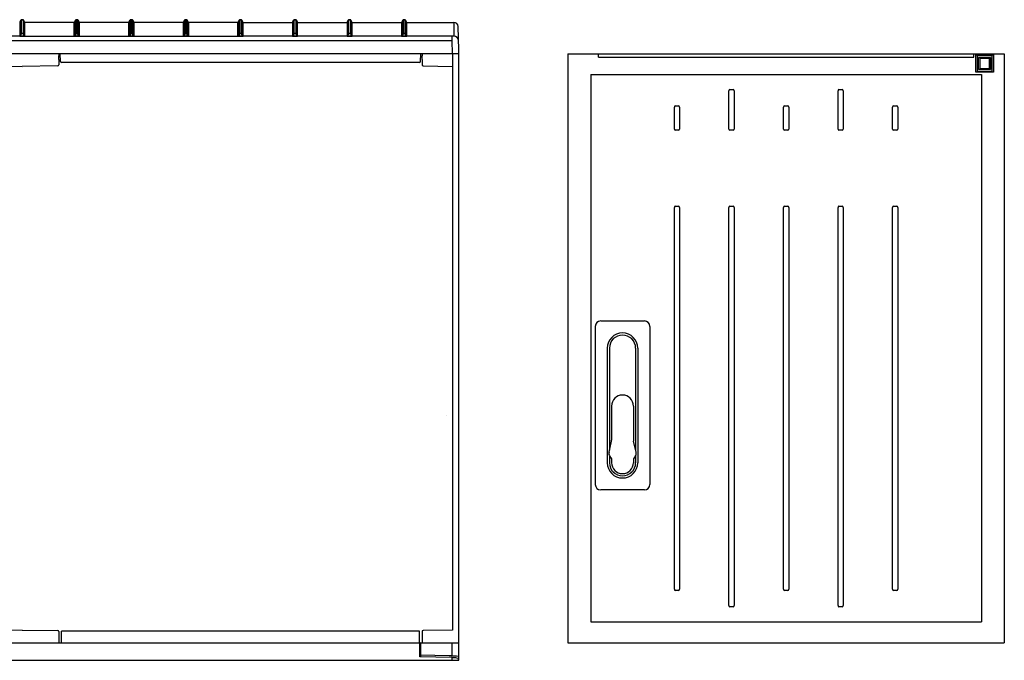
# Model space of a CAD drawing. Extents: x -4281 to 11011, y -14643 to -5855.
# Drawn here: x 10109 to 11011, y -6442 to -5855 of the extents above; entities that cross this region are included whole.
import ezdxf

# ---------------------------------------------------------------- set-up
doc = ezdxf.new("R2010")
doc.units = 0
doc.layers.add('Ajtó', color=7, linetype='CONTINUOUS')
doc.layers.add('Doboz', color=7, linetype='CONTINUOUS')

msp = doc.modelspace()

# ---------------------------------------------------------------- linework, layer by layer
at = {"layer": 'Ajtó', "lineweight": -3}
for p, q in [((10610.9, -5885.78), (10610.9, -6425.78)), ((10610.9, -5885.78), (11010.9, -5885.78)), ((11010.9, -5885.78), (11010.9, -6425.78)), ((10631.9, -5904.78), (10631.9, -6406.78)), ((10631.9, -5904.78), (10989.9, -5904.78)), ((10989.9, -5904.78), (10989.9, -6406.78)), ((10636.02, -6135.78), (10636.02, -6280.78)), ((10641.02, -6130.78), (10681.02, -6130.78)), ((10686.02, -6135.78), (10686.02, -6280.78)), ((10647.02, -6155.78), (10647.02, -6260.78)), ((10649.02, -6155.78), (10649.02, -6249.37)), ((10673.02, -6155.78), (10673.02, -6249.37)), ((10675.02, -6155.78), (10675.02, -6260.78)), ((10651.02, -6208.78), (10651.02, -6240.01)), ((10671.02, -6208.78), (10671.02, -6240.01)), ((10648.64, -6251.03), (10650.89, -6241.12)), ((10673.39, -6251.03), (10671.14, -6241.12)), ((10649.02, -6254.32), (10649.02, -6260.78)), ((10649.49, -6255.1), (10651.02, -6257.18)), ((10651.02, -6257.18), (10651.02, -6260.78)), ((10672.55, -6255.1), (10671.02, -6257.18)), ((10671.02, -6257.18), (10671.02, -6260.78)), ((10673.02, -6254.32), (10673.02, -6260.78)), ((10681.02, -6285.78), (10641.02, -6285.78)), ((10631.9, -6406.78), (10989.9, -6406.78)), ((10610.9, -6425.78), (11010.9, -6425.78))]:
    msp.add_line(p, q, dxfattribs=at)
at = {"layer": 'Ajtó', "color": 7, "linetype": 'Continuous', "lineweight": -3}
for p, q in [((10638.9, -5888.78), (10638.9, -5885.78)), ((10638.9, -5888.78), (10982.9, -5888.78)), ((10982.9, -5888.78), (10982.9, -5885.78)), ((10984.9, -5886.78), (11000.9, -5886.78)), ((10984.9, -5902.78), (10984.9, -5886.78)), ((10985.9, -5887.78), (10985.9, -5901.78)), ((10999.9, -5887.78), (10985.9, -5887.78)), ((10987.4, -5900.28), (10987.4, -5889.28)), ((10987.4, -5889.28), (10998.4, -5889.28)), ((10997.4, -5890.28), (10988.4, -5890.28)), ((10988.4, -5890.28), (10988.4, -5899.28)), ((10997.4, -5899.28), (10997.4, -5890.28)), ((10998.4, -5889.28), (10998.4, -5900.28)), ((10999.9, -5901.78), (10999.9, -5887.78)), ((11000.9, -5886.78), (11000.9, -5902.78)), ((10998.4, -5900.28), (10987.4, -5900.28)), ((10988.4, -5899.28), (10997.4, -5899.28)), ((11000.9, -5902.78), (10984.9, -5902.78)), ((10985.9, -5901.78), (10999.9, -5901.78)), ((10759.36, -5918.57), (10762.44, -5918.57)), ((10859.36, -5918.57), (10862.44, -5918.57)), ((10758.52, -5954.83), (10758.52, -5919.72)), ((10763.29, -5919.72), (10763.29, -5954.83)), ((10858.52, -5954.83), (10858.52, -5919.72)), ((10863.29, -5919.72), (10863.29, -5954.83)), ((10708.52, -5954.83), (10708.52, -5934.72)), ((10709.36, -5933.57), (10712.44, -5933.57)), ((10713.29, -5934.72), (10713.29, -5954.83)), ((10808.52, -5954.83), (10808.52, -5934.72)), ((10809.36, -5933.57), (10812.44, -5933.57)), ((10813.29, -5934.72), (10813.29, -5954.83)), ((10908.52, -5954.83), (10908.52, -5934.72)), ((10909.36, -5933.57), (10912.44, -5933.57)), ((10913.29, -5934.72), (10913.29, -5954.83)), ((10712.44, -5955.98), (10709.36, -5955.98)), ((10762.44, -5955.98), (10759.36, -5955.98)), ((10812.44, -5955.98), (10809.36, -5955.98)), ((10862.44, -5955.98), (10859.36, -5955.98)), ((10912.44, -5955.98), (10909.36, -5955.98)), ((10708.52, -6376.83), (10708.52, -6026.72)), ((10709.36, -6025.57), (10712.44, -6025.57)), ((10713.29, -6026.72), (10713.29, -6376.83)), ((10758.52, -6391.83), (10758.52, -6026.72)), ((10759.36, -6025.57), (10762.44, -6025.57)), ((10763.29, -6026.72), (10763.29, -6391.83)), ((10808.52, -6376.83), (10808.52, -6026.72)), ((10809.36, -6025.57), (10812.44, -6025.57)), ((10813.29, -6026.72), (10813.29, -6376.83)), ((10858.52, -6391.83), (10858.52, -6026.72)), ((10859.36, -6025.57), (10862.44, -6025.57)), ((10863.29, -6026.72), (10863.29, -6391.83)), ((10908.52, -6376.83), (10908.52, -6026.72)), ((10909.36, -6025.57), (10912.44, -6025.57)), ((10913.29, -6026.72), (10913.29, -6376.83)), ((10712.44, -6377.98), (10709.36, -6377.98)), ((10812.44, -6377.98), (10809.36, -6377.98)), ((10912.44, -6377.98), (10909.36, -6377.98)), ((10762.44, -6392.98), (10759.36, -6392.98)), ((10862.44, -6392.98), (10859.36, -6392.98))]:
    msp.add_line(p, q, dxfattribs=at)
at = {"layer": 'Ajtó', "lineweight": -3}
for centre, radius, start, end in [((10641.02, -6135.78), 5, 90, 180), ((10681.02, -6135.78), 5, 0, 90), ((10661.02, -6155.78), 14, 0, 180), ((10661.02, -6155.78), 12, 0, 180), ((10661.02, -6208.78), 10, 90, 180), ((10661.02, -6208.78), 10, 0, 90), ((10646.02, -6240.01), 5, 347.19573, 0), ((10676.02, -6240.01), 5, 180, 192.80427), ((10653.52, -6252.14), 5, 167.19573, 216.32683), ((10668.52, -6252.14), 5, 323.67317, 12.80427), ((10661.02, -6260.78), 14, 180, 0), ((10661.02, -6260.78), 12, 180, 0), ((10661.02, -6260.78), 10, 180, 270), ((10661.02, -6260.78), 10, 270, 0), ((10641.02, -6280.78), 5, 180, 270), ((10681.02, -6280.78), 5, 270, 0)]:
    msp.add_arc(centre, radius, start, end, dxfattribs=at)
at = {"layer": 'Ajtó', "color": 7, "linetype": 'Continuous', "lineweight": -3}
for centre, major_axis, start_param, end_param in [((10759.55, -5919.98), (0.37, -1.39), 2.957543, 4.344289), ((10762.25, -5919.98), (0.37, 1.39), 5.080489, 6.467235), ((10859.55, -5919.98), (0.37, -1.39), 2.957543, 4.344289), ((10862.25, -5919.98), (0.37, 1.39), 5.080489, 6.467235), ((10709.55, -5934.98), (-0.37, 1.39), 6.099135, 7.485882), ((10712.25, -5934.98), (-0.37, -1.39), 1.938896, 3.325643), ((10809.55, -5934.98), (-0.37, 1.39), 6.099135, 7.485882), ((10812.25, -5934.98), (-0.37, -1.39), 1.938896, 3.325643), ((10909.55, -5934.98), (-0.37, 1.39), 6.099135, 7.485882), ((10912.25, -5934.98), (-0.37, -1.39), 1.938896, 3.325643), ((10709.55, -5954.57), (-0.37, -1.39), 5.080489, 6.467235), ((10712.25, -5954.57), (-0.37, 1.39), 2.957543, 4.344289), ((10759.55, -5954.57), (-0.37, -1.39), 5.080489, 6.467235), ((10762.25, -5954.57), (-0.37, 1.39), 2.957543, 4.344289), ((10809.55, -5954.57), (-0.37, -1.39), 5.080489, 6.467235), ((10812.25, -5954.57), (-0.37, 1.39), 2.957543, 4.344289), ((10859.55, -5954.57), (-0.37, -1.39), 5.080489, 6.467235), ((10862.25, -5954.57), (-0.37, 1.39), 2.957543, 4.344289), ((10909.55, -5954.57), (-0.37, -1.39), 5.080489, 6.467235), ((10912.25, -5954.57), (-0.37, 1.39), 2.957543, 4.344289), ((10709.55, -6026.98), (0.37, -1.39), 2.957543, 4.344289), ((10712.25, -6026.98), (0.37, 1.39), 5.080489, 6.467235), ((10759.55, -6026.98), (0.37, -1.39), 2.957543, 4.344289), ((10762.25, -6026.98), (0.37, 1.39), 5.080489, 6.467235), ((10809.55, -6026.98), (0.37, -1.39), 2.957543, 4.344289), ((10812.25, -6026.98), (0.37, 1.39), 5.080489, 6.467235), ((10859.55, -6026.98), (0.37, -1.39), 2.957543, 4.344289), ((10862.25, -6026.98), (0.37, 1.39), 5.080489, 6.467235), ((10909.55, -6026.98), (0.37, -1.39), 2.957543, 4.344289), ((10912.25, -6026.98), (0.37, 1.39), 5.080489, 6.467235), ((10709.55, -6376.57), (-0.37, -1.39), 5.080489, 6.467235), ((10712.25, -6376.57), (-0.37, 1.39), 2.957543, 4.344289), ((10809.55, -6376.57), (-0.37, -1.39), 5.080489, 6.467235), ((10812.25, -6376.57), (-0.37, 1.39), 2.957543, 4.344289), ((10909.55, -6376.57), (-0.37, -1.39), 5.080489, 6.467235), ((10912.25, -6376.57), (-0.37, 1.39), 2.957543, 4.344289), ((10759.55, -6391.57), (0.37, 1.39), 1.938896, 3.325643), ((10762.25, -6391.57), (0.37, -1.39), 6.099135, 7.485882), ((10859.55, -6391.57), (0.37, 1.39), 1.938896, 3.325643), ((10862.25, -6391.57), (0.37, -1.39), 6.099135, 7.485882)]:
    msp.add_ellipse(centre, major_axis=major_axis, ratio=0.694747, start_param=start_param, end_param=end_param, dxfattribs=at)
at = {"layer": 'Doboz', "color": 7, "linetype": 'Continuous', "lineweight": -3}
for p, q in [((10109.04, -5856.66), (10109.69, -5854.88)), ((10109.69, -5854.89), (10109.04, -5856.67)), ((10109.69, -5854.89), (10109.69, -5867.46)), ((10110.16, -5854.55), (10111.64, -5854.55)), ((10110.16, -5867.13), (10110.16, -5854.56)), ((10111.64, -5854.56), (10110.16, -5854.56)), ((10111.64, -5854.56), (10111.64, -5867.13)), ((10112.11, -5854.88), (10112.76, -5856.66)), ((10112.11, -5867.46), (10112.11, -5854.89)), ((10112.76, -5856.67), (10112.11, -5854.89)), ((10159.69, -5854.88), (10159.04, -5856.66)), ((10159.04, -5856.67), (10159.69, -5854.89)), ((10159.69, -5867.46), (10159.69, -5854.89)), ((10161.64, -5854.55), (10160.16, -5854.55)), ((10160.16, -5854.56), (10160.16, -5867.13)), ((10160.16, -5854.56), (10161.64, -5854.56)), ((10161.64, -5867.13), (10161.64, -5854.56)), ((10162.76, -5856.66), (10162.11, -5854.88)), ((10162.11, -5854.89), (10162.11, -5867.46)), ((10162.11, -5854.89), (10162.76, -5856.67)), ((10209.69, -5854.88), (10209.04, -5856.66)), ((10209.04, -5856.67), (10209.69, -5854.89)), ((10209.69, -5867.46), (10209.69, -5854.89)), ((10211.64, -5854.55), (10210.16, -5854.55)), ((10210.16, -5854.56), (10210.16, -5867.13)), ((10210.16, -5854.56), (10211.64, -5854.56)), ((10211.64, -5867.13), (10211.64, -5854.56)), ((10212.76, -5856.66), (10212.11, -5854.88)), ((10212.11, -5854.89), (10212.11, -5867.46)), ((10212.11, -5854.89), (10212.76, -5856.67)), ((10259.69, -5854.88), (10259.04, -5856.66)), ((10259.04, -5856.67), (10259.69, -5854.89)), ((10259.69, -5867.46), (10259.69, -5854.89)), ((10261.64, -5854.55), (10260.16, -5854.55)), ((10260.16, -5854.56), (10260.16, -5867.13)), ((10260.16, -5854.56), (10261.64, -5854.56)), ((10261.64, -5867.13), (10261.64, -5854.56)), ((10262.76, -5856.66), (10262.11, -5854.88)), ((10262.11, -5854.89), (10262.11, -5867.46)), ((10262.11, -5854.89), (10262.76, -5856.67)), ((10309.69, -5854.88), (10309.04, -5856.66)), ((10309.04, -5856.67), (10309.69, -5854.89)), ((10309.69, -5867.46), (10309.69, -5854.89)), ((10310.9, -5854.55), (10310.16, -5854.55)), ((10310.16, -5854.56), (10310.16, -5867.13)), ((10310.16, -5854.56), (10310.9, -5854.56)), ((10310.9, -5854.55), (10311.64, -5854.55)), ((10311.64, -5854.56), (10310.9, -5854.56)), ((10311.64, -5854.56), (10311.64, -5867.13)), ((10312.11, -5854.88), (10312.76, -5856.66)), ((10312.11, -5867.46), (10312.11, -5854.89)), ((10312.76, -5856.67), (10312.11, -5854.89)), ((10359.04, -5856.66), (10359.69, -5854.88)), ((10359.69, -5854.89), (10359.04, -5856.67)), ((10359.69, -5854.89), (10359.69, -5867.46)), ((10360.16, -5854.55), (10361.64, -5854.55)), ((10360.16, -5867.13), (10360.16, -5854.56)), ((10361.64, -5854.56), (10360.16, -5854.56)), ((10361.64, -5854.56), (10361.64, -5867.13)), ((10362.11, -5854.88), (10362.76, -5856.66)), ((10362.11, -5867.46), (10362.11, -5854.89)), ((10362.76, -5856.67), (10362.11, -5854.89)), ((10409.04, -5856.66), (10409.69, -5854.88)), ((10409.69, -5854.89), (10409.04, -5856.67)), ((10409.69, -5854.89), (10409.69, -5867.46)), ((10410.16, -5854.55), (10411.64, -5854.55)), ((10410.16, -5867.13), (10410.16, -5854.56)), ((10411.64, -5854.56), (10410.16, -5854.56)), ((10411.64, -5854.56), (10411.64, -5867.13)), ((10412.11, -5854.88), (10412.76, -5856.66)), ((10412.11, -5867.46), (10412.11, -5854.89)), ((10412.76, -5856.67), (10412.11, -5854.89)), ((10459.04, -5856.66), (10459.69, -5854.88)), ((10459.69, -5854.89), (10459.04, -5856.67)), ((10459.69, -5854.89), (10459.69, -5867.46)), ((10460.16, -5854.55), (10461.64, -5854.55)), ((10460.16, -5867.13), (10460.16, -5854.56)), ((10461.64, -5854.56), (10460.16, -5854.56)), ((10461.64, -5854.56), (10461.64, -5867.13)), ((10462.11, -5854.88), (10462.76, -5856.66)), ((10462.11, -5867.46), (10462.11, -5854.89)), ((10462.76, -5856.67), (10462.11, -5854.89)), ((10109.04, -5869.36), (10109.04, -5856.67)), ((10112.76, -5856.67), (10112.76, -5869.36)), ((10158.57, -5856.99), (10113.23, -5856.99)), ((10158.57, -5857), (10113.23, -5857)), ((10113.23, -5869.68), (10113.23, -5857)), ((10158.57, -5869.68), (10158.57, -5857)), ((10159.04, -5856.67), (10159.04, -5869.36)), ((10162.76, -5869.36), (10162.76, -5856.67)), ((10208.57, -5856.99), (10163.23, -5856.99)), ((10163.23, -5857), (10163.23, -5869.68)), ((10208.57, -5857), (10163.23, -5857)), ((10208.57, -5869.68), (10208.57, -5857)), ((10209.04, -5856.67), (10209.04, -5869.36)), ((10212.76, -5869.36), (10212.76, -5856.67)), ((10258.57, -5856.99), (10213.23, -5856.99)), ((10213.23, -5857), (10213.23, -5869.68)), ((10258.57, -5857), (10213.23, -5857)), ((10258.57, -5869.68), (10258.57, -5857)), ((10259.04, -5856.67), (10259.04, -5869.36)), ((10262.76, -5869.36), (10262.76, -5856.67)), ((10308.57, -5856.99), (10263.23, -5856.99)), ((10263.23, -5857), (10263.23, -5869.68)), ((10308.57, -5857), (10263.23, -5857)), ((10308.57, -5869.68), (10308.57, -5857)), ((10309.04, -5856.67), (10309.04, -5869.36)), ((10312.76, -5856.67), (10312.76, -5869.36)), ((10313.23, -5856.99), (10358.57, -5856.99)), ((10313.23, -5869.68), (10313.23, -5857)), ((10313.23, -5857), (10358.57, -5857)), ((10358.57, -5857), (10358.57, -5869.68)), ((10359.04, -5869.36), (10359.04, -5856.67)), ((10362.76, -5856.67), (10362.76, -5869.36)), ((10363.23, -5856.99), (10408.57, -5856.99)), ((10363.23, -5857), (10408.57, -5857)), ((10363.23, -5869.68), (10363.23, -5857)), ((10408.57, -5857), (10408.57, -5869.68)), ((10409.04, -5869.36), (10409.04, -5856.67)), ((10412.76, -5856.67), (10412.76, -5869.36)), ((10413.23, -5856.99), (10458.57, -5856.99)), ((10413.23, -5857), (10458.57, -5857)), ((10413.23, -5869.68), (10413.23, -5857)), ((10458.57, -5857), (10458.57, -5869.68)), ((10459.04, -5869.36), (10459.04, -5856.67)), ((10462.76, -5856.67), (10462.76, -5869.36)), ((10463.23, -5856.99), (10506.33, -5856.99)), ((10463.23, -5857), (10506.33, -5857)), ((10463.23, -5869.68), (10463.23, -5857)), ((10506.33, -5857), (10506.55, -5869.61)), ((10510.9, -5882.13), (10510.33, -5860.92)), ((9717.26, -5873.66), (10504.55, -5873.66)), ((10108.88, -5869.74), (10062.92, -5869.74)), ((10109.69, -5867.46), (10109.04, -5869.36)), ((10109.38, -5869.59), (10110.16, -5867.3)), ((10109.38, -5869.76), (10109.38, -5869.59)), ((10112.43, -5869.59), (10109.38, -5869.59)), ((10109.38, -5869.76), (10112.43, -5869.76)), ((10110.16, -5867.3), (10110.16, -5867.13)), ((10111.64, -5867.13), (10110.16, -5867.13)), ((10110.16, -5867.3), (10111.64, -5867.3)), ((10111.64, -5867.3), (10111.64, -5867.13)), ((10111.64, -5867.3), (10112.43, -5869.59)), ((10112.76, -5869.36), (10112.11, -5867.46)), ((10112.43, -5869.76), (10112.43, -5869.59)), ((10112.92, -5869.74), (10158.88, -5869.74)), ((10159.04, -5869.36), (10159.69, -5867.46)), ((10160.16, -5867.3), (10159.38, -5869.59)), ((10159.38, -5869.76), (10159.38, -5869.59)), ((10159.38, -5869.59), (10162.43, -5869.59)), ((10162.43, -5869.76), (10159.38, -5869.76)), ((10160.16, -5867.3), (10160.16, -5867.13)), ((10160.16, -5867.13), (10161.64, -5867.13)), ((10161.64, -5867.3), (10160.16, -5867.3)), ((10161.64, -5867.3), (10161.64, -5867.13)), ((10162.43, -5869.59), (10161.64, -5867.3)), ((10162.11, -5867.46), (10162.76, -5869.36)), ((10162.43, -5869.76), (10162.43, -5869.59)), ((10162.92, -5869.74), (10208.88, -5869.74)), ((10209.04, -5869.36), (10209.69, -5867.46)), ((10210.16, -5867.3), (10209.38, -5869.59)), ((10209.38, -5869.76), (10209.38, -5869.59)), ((10209.38, -5869.59), (10212.43, -5869.59)), ((10212.43, -5869.76), (10209.38, -5869.76)), ((10210.16, -5867.3), (10210.16, -5867.13)), ((10210.16, -5867.13), (10211.64, -5867.13)), ((10211.64, -5867.3), (10210.16, -5867.3)), ((10211.64, -5867.3), (10211.64, -5867.13)), ((10212.43, -5869.59), (10211.64, -5867.3)), ((10212.11, -5867.46), (10212.76, -5869.36)), ((10212.43, -5869.76), (10212.43, -5869.59)), ((10212.92, -5869.74), (10258.88, -5869.74)), ((10259.04, -5869.36), (10259.69, -5867.46)), ((10260.16, -5867.3), (10259.38, -5869.59)), ((10259.38, -5869.76), (10259.38, -5869.59)), ((10259.38, -5869.59), (10262.43, -5869.59)), ((10262.43, -5869.76), (10259.38, -5869.76)), ((10260.16, -5867.3), (10260.16, -5867.13)), ((10260.16, -5867.13), (10261.64, -5867.13)), ((10261.64, -5867.3), (10260.16, -5867.3)), ((10261.64, -5867.3), (10261.64, -5867.13)), ((10262.43, -5869.59), (10261.64, -5867.3)), ((10262.11, -5867.46), (10262.76, -5869.36)), ((10262.43, -5869.76), (10262.43, -5869.59)), ((10262.92, -5869.74), (10308.88, -5869.74)), ((10309.04, -5869.36), (10309.69, -5867.46)), ((10310.16, -5867.3), (10309.38, -5869.59)), ((10309.38, -5869.76), (10309.38, -5869.59)), ((10309.38, -5869.59), (10310.9, -5869.59)), ((10310.9, -5869.76), (10309.38, -5869.76)), ((10310.16, -5867.3), (10310.16, -5867.13)), ((10310.16, -5867.13), (10310.9, -5867.13)), ((10310.9, -5867.3), (10310.16, -5867.3)), ((10311.64, -5867.13), (10310.9, -5867.13)), ((10310.9, -5867.3), (10311.64, -5867.3)), ((10312.43, -5869.59), (10310.9, -5869.59)), ((10310.9, -5869.76), (10312.43, -5869.76)), ((10311.64, -5867.3), (10311.64, -5867.13)), ((10311.64, -5867.3), (10312.43, -5869.59)), ((10312.76, -5869.36), (10312.11, -5867.46)), ((10312.43, -5869.76), (10312.43, -5869.59)), ((10358.88, -5869.74), (10312.92, -5869.74)), ((10359.69, -5867.46), (10359.04, -5869.36)), ((10359.38, -5869.59), (10360.16, -5867.3)), ((10359.38, -5869.76), (10359.38, -5869.59)), ((10362.43, -5869.59), (10359.38, -5869.59)), ((10359.38, -5869.76), (10362.43, -5869.76)), ((10361.64, -5867.13), (10360.16, -5867.13)), ((10360.16, -5867.3), (10360.16, -5867.13)), ((10360.16, -5867.3), (10361.64, -5867.3)), ((10361.64, -5867.3), (10361.64, -5867.13)), ((10361.64, -5867.3), (10362.43, -5869.59)), ((10362.76, -5869.36), (10362.11, -5867.46)), ((10362.43, -5869.76), (10362.43, -5869.59)), ((10408.88, -5869.74), (10362.92, -5869.74)), ((10409.69, -5867.46), (10409.04, -5869.36)), ((10409.38, -5869.59), (10410.16, -5867.3)), ((10409.38, -5869.76), (10409.38, -5869.59)), ((10412.43, -5869.59), (10409.38, -5869.59)), ((10409.38, -5869.76), (10412.43, -5869.76)), ((10410.16, -5867.3), (10410.16, -5867.13)), ((10411.64, -5867.13), (10410.16, -5867.13)), ((10410.16, -5867.3), (10411.64, -5867.3)), ((10411.64, -5867.3), (10411.64, -5867.13)), ((10411.64, -5867.3), (10412.43, -5869.59)), ((10412.76, -5869.36), (10412.11, -5867.46)), ((10412.43, -5869.76), (10412.43, -5869.59)), ((10458.88, -5869.74), (10412.92, -5869.74)), ((10459.69, -5867.46), (10459.04, -5869.36)), ((10459.38, -5869.59), (10460.16, -5867.3)), ((10459.38, -5869.76), (10459.38, -5869.59)), ((10462.43, -5869.59), (10459.38, -5869.59)), ((10459.38, -5869.76), (10462.43, -5869.76)), ((10460.16, -5867.3), (10460.16, -5867.13)), ((10461.64, -5867.13), (10460.16, -5867.13)), ((10460.16, -5867.3), (10461.64, -5867.3)), ((10461.64, -5867.3), (10461.64, -5867.13)), ((10461.64, -5867.3), (10462.43, -5869.59)), ((10462.76, -5869.36), (10462.11, -5867.46)), ((10462.43, -5869.76), (10462.43, -5869.59)), ((10504.55, -5869.74), (10462.92, -5869.74)), ((10504.55, -5869.74), (10504.55, -5873.66)), ((10504.55, -5873.66), (10504.76, -5885.78)), ((10510.9, -6441.96), (10510.9, -5882.13)), ((10510.9, -5885.78), (9710.9, -5885.78)), ((10144.54, -5885.78), (10144.54, -5887.7)), ((10144.54, -5890.91), (10144.54, -5894.34)), ((10145.89, -5892.79), (10145.76, -5885.78)), ((10475.92, -5892.79), (10476.04, -5885.78)), ((10477.26, -5885.78), (10477.26, -5887.7)), ((10477.26, -5890.91), (10477.26, -5894.34)), ((10505.21, -5885.78), (10505.21, -6414.26)), ((10078.24, -5896.96), (10110.9, -5897.34)), ((10143.56, -5896.96), (10110.9, -5897.34)), ((10144.54, -5894.34), (10144.54, -5894.7)), ((10144.54, -5894.7), (10144.54, -5895.82)), ((10144.54, -5895.82), (10144.54, -5895.96)), ((10474.92, -5893.78), (10146.88, -5893.78)), ((10477.26, -5894.34), (10477.26, -5894.7)), ((10477.26, -5894.7), (10477.26, -5895.82)), ((10477.26, -5895.82), (10477.26, -5895.96)), ((10478.25, -5896.96), (10505.21, -5897.34)), ((10110.9, -6414.26), (10078.24, -6414.63)), ((10110.9, -6414.26), (10143.56, -6414.63)), ((10146.75, -6425.84), (10146.75, -6415.34)), ((10475.06, -6415.34), (10146.75, -6415.34)), ((10475.06, -6425.46), (10475.06, -6415.34)), ((10505.21, -6414.26), (10478.25, -6414.63)), ((10144.54, -6415.63), (10144.54, -6417.05)), ((10144.54, -6417.05), (10144.54, -6425.84)), ((10477.26, -6415.63), (10477.26, -6425.78)), ((9710.9, -6425.78), (10510.9, -6425.78)), ((10475.06, -6425.46), (10475.12, -6425.52)), ((10475.12, -6425.52), (10475.12, -6425.52)), ((10475.12, -6425.52), (10475.27, -6425.84)), ((10475.12, -6425.52), (10475.12, -6425.52)), ((10475.28, -6438.73), (10475.28, -6426.34)), ((10475.76, -6425.78), (10475.76, -6437.37)), ((10504.71, -6425.78), (10504.71, -6437.75)), ((10504.58, -6439.24), (10475.28, -6438.73)), ((10502.25, -6437.8), (10475.76, -6437.37)), ((10475.76, -6437.37), (10475.76, -6438.36)), ((10475.76, -6438.36), (10475.76, -6438.74)), ((10504.71, -6437.75), (10502.25, -6437.8)), ((10504.58, -6439.24), (10504.58, -6441.96)), ((10510.58, -6441.96), (10510.58, -6440.4))]:
    msp.add_line(p, q, dxfattribs=at)
at = {"layer": 'Doboz', "color": 8, "linetype": 'Continuous', "lineweight": -3}
for p, q in [((10109.69, -5854.89), (10109.69, -5854.88)), ((10110.16, -5854.56), (10110.16, -5854.55)), ((10111.64, -5854.56), (10111.64, -5854.55)), ((10112.11, -5854.89), (10112.11, -5854.88)), ((10159.69, -5854.89), (10159.69, -5854.88)), ((10160.16, -5854.56), (10160.16, -5854.55)), ((10161.64, -5854.56), (10161.64, -5854.55)), ((10162.11, -5854.89), (10162.11, -5854.88)), ((10209.69, -5854.89), (10209.69, -5854.88)), ((10210.16, -5854.56), (10210.16, -5854.55)), ((10211.64, -5854.56), (10211.64, -5854.55)), ((10212.11, -5854.89), (10212.11, -5854.88)), ((10259.69, -5854.89), (10259.69, -5854.88)), ((10260.16, -5854.56), (10260.16, -5854.55)), ((10261.64, -5854.56), (10261.64, -5854.55)), ((10262.11, -5854.89), (10262.11, -5854.88)), ((10309.69, -5854.89), (10309.69, -5854.88)), ((10310.16, -5854.56), (10310.16, -5854.55)), ((10311.64, -5854.56), (10311.64, -5854.55)), ((10312.11, -5854.89), (10312.11, -5854.88)), ((10359.69, -5854.89), (10359.69, -5854.88)), ((10360.16, -5854.56), (10360.16, -5854.55)), ((10361.64, -5854.56), (10361.64, -5854.55)), ((10362.11, -5854.89), (10362.11, -5854.88)), ((10409.69, -5854.89), (10409.69, -5854.88)), ((10410.16, -5854.56), (10410.16, -5854.55)), ((10411.64, -5854.56), (10411.64, -5854.55)), ((10412.11, -5854.89), (10412.11, -5854.88)), ((10459.69, -5854.89), (10459.69, -5854.88)), ((10460.16, -5854.56), (10460.16, -5854.55)), ((10461.64, -5854.56), (10461.64, -5854.55)), ((10462.11, -5854.89), (10462.11, -5854.88)), ((10109.04, -5856.67), (10109.04, -5856.66)), ((10112.76, -5856.67), (10112.76, -5856.66)), ((10113.23, -5857), (10113.23, -5856.99)), ((10158.57, -5857), (10158.57, -5856.99)), ((10159.04, -5856.67), (10159.04, -5856.66)), ((10162.76, -5856.67), (10162.76, -5856.66)), ((10163.23, -5857), (10163.23, -5856.99)), ((10208.57, -5857), (10208.57, -5856.99)), ((10209.04, -5856.67), (10209.04, -5856.66)), ((10212.76, -5856.67), (10212.76, -5856.66)), ((10213.23, -5857), (10213.23, -5856.99)), ((10258.57, -5857), (10258.57, -5856.99)), ((10259.04, -5856.67), (10259.04, -5856.66)), ((10262.76, -5856.67), (10262.76, -5856.66)), ((10263.23, -5857), (10263.23, -5856.99)), ((10308.57, -5857), (10308.57, -5856.99)), ((10309.04, -5856.67), (10309.04, -5856.66)), ((10312.76, -5856.67), (10312.76, -5856.66)), ((10313.23, -5857), (10313.23, -5856.99)), ((10358.57, -5857), (10358.57, -5856.99)), ((10359.04, -5856.67), (10359.04, -5856.66)), ((10362.76, -5856.67), (10362.76, -5856.66)), ((10363.23, -5857), (10363.23, -5856.99)), ((10408.57, -5857), (10408.57, -5856.99)), ((10409.04, -5856.67), (10409.04, -5856.66)), ((10412.76, -5856.67), (10412.76, -5856.66)), ((10413.23, -5857), (10413.23, -5856.99)), ((10458.57, -5857), (10458.57, -5856.99)), ((10459.04, -5856.67), (10459.04, -5856.66)), ((10462.76, -5856.67), (10462.76, -5856.66)), ((10463.23, -5857), (10463.23, -5856.99)), ((10506.33, -5857), (10506.33, -5856.99)), ((10499.76, -6217.31), (10499.66, -6217.32))]:
    msp.add_line(p, q, dxfattribs=at)
at = {"layer": 'Doboz', "lineweight": -3}
msp.add_line((9710.9, -6441.96), (10510.9, -6441.96), dxfattribs=at)
at = {"layer": 'Doboz', "color": 7, "linetype": 'Continuous', "lineweight": -3}
for centre, radius, start, end in [((10110.16, -5855.05), 0.5, 90, 160), ((10110.16, -5855.06), 0.5, 89.96632, 159.92083), ((10111.64, -5855.05), 0.5, 20, 90), ((10111.64, -5855.06), 0.5, 20.07917, 90.03368), ((10160.16, -5855.05), 0.5, 90, 160), ((10160.16, -5855.06), 0.5, 89.96632, 159.92083), ((10161.64, -5855.05), 0.5, 20, 90), ((10161.64, -5855.06), 0.5, 20.07917, 90.03368), ((10210.16, -5855.05), 0.5, 90, 160), ((10210.16, -5855.06), 0.5, 89.96606, 159.92109), ((10211.64, -5855.05), 0.5, 20, 90), ((10211.64, -5855.06), 0.5, 20.07917, 90.03368), ((10260.16, -5855.05), 0.5, 90, 160), ((10260.16, -5855.06), 0.5, 89.96592, 159.9215), ((10261.64, -5855.05), 0.5, 20, 90), ((10261.64, -5855.06), 0.5, 20.0785, 90.03408), ((10310.16, -5855.05), 0.5, 90, 160), ((10310.16, -5855.06), 0.5, 89.96582, 159.92175), ((10311.64, -5855.05), 0.5, 20, 90), ((10311.64, -5855.06), 0.5, 20.07825, 90.03418), ((10360.16, -5855.05), 0.5, 90, 160), ((10360.16, -5855.06), 0.5, 89.96592, 159.9215), ((10361.64, -5855.05), 0.5, 20, 90), ((10361.64, -5855.06), 0.5, 20.0785, 90.03408), ((10410.16, -5855.05), 0.5, 90, 160), ((10410.16, -5855.06), 0.5, 89.96632, 159.92083), ((10411.64, -5855.05), 0.5, 20, 90), ((10411.64, -5855.06), 0.5, 20.07891, 90.03394), ((10460.16, -5855.05), 0.5, 90, 160), ((10460.16, -5855.06), 0.5, 89.96632, 159.92083), ((10461.64, -5855.05), 0.5, 20, 90), ((10461.64, -5855.06), 0.5, 20.07917, 90.03368), ((10108.57, -5856.49), 0.5, 270, 340), ((10108.57, -5856.5), 0.5, 269.96632, 339.92083), ((10113.23, -5856.49), 0.5, 200, 270), ((10113.23, -5856.5), 0.5, 200.07917, 270.03368), ((10158.57, -5856.49), 0.5, 270, 340), ((10158.57, -5856.5), 0.5, 269.96632, 339.92083), ((10163.23, -5856.49), 0.5, 200, 270), ((10163.23, -5856.5), 0.5, 200.07917, 270.03368), ((10208.57, -5856.49), 0.5, 270, 340), ((10208.57, -5856.5), 0.5, 269.96632, 339.92083), ((10213.23, -5856.49), 0.5, 200, 270), ((10213.23, -5856.5), 0.5, 200.07917, 270.03368), ((10258.57, -5856.49), 0.5, 270, 340), ((10258.57, -5856.5), 0.5, 269.96596, 339.92141), ((10263.23, -5856.49), 0.5, 200, 270), ((10263.23, -5856.5), 0.5, 200.07848, 270.03405), ((10308.57, -5856.49), 0.5, 270, 340), ((10308.57, -5856.5), 0.5, 269.96582, 339.92175), ((10313.23, -5856.49), 0.5, 200, 270), ((10313.23, -5856.5), 0.5, 200.07825, 270.03418), ((10358.57, -5856.49), 0.5, 270, 340), ((10358.57, -5856.5), 0.5, 269.96595, 339.92152), ((10363.23, -5856.49), 0.5, 200, 270), ((10363.23, -5856.5), 0.5, 200.07859, 270.03404), ((10408.57, -5856.49), 0.5, 270, 340), ((10408.57, -5856.5), 0.5, 269.96632, 339.92083), ((10413.23, -5856.49), 0.5, 200, 270), ((10413.23, -5856.5), 0.5, 200.07917, 270.03368), ((10458.57, -5856.49), 0.5, 270, 340), ((10458.57, -5856.5), 0.5, 269.96632, 339.92083), ((10463.23, -5856.49), 0.5, 200, 270), ((10463.23, -5856.5), 0.5, 200.07917, 270.03368), ((10506.33, -5860.99), 4, 1, 90), ((10506.33, -5860.99), 4, 1.05874, 90.06433), ((10108.57, -5869.18), 0.5, 269.97815, 339.90901), ((10108.84, -5869.4), 0.339, 277.18168, 330.31552), ((10110.16, -5867.63), 0.5, 89.94173, 159.92588), ((10110.03, -5867.68), 0.402, 70.63789, 146.78606), ((10111.64, -5867.63), 0.5, 20.07412, 90.05827), ((10111.78, -5867.68), 0.402, 33.21394, 109.36211), ((10112.97, -5869.4), 0.339, 209.68379, 262.81901), ((10113.23, -5869.18), 0.5, 200.09099, 270.02185), ((10158.57, -5869.18), 0.5, 269.97815, 339.90901), ((10158.84, -5869.4), 0.339, 277.18099, 330.31621), ((10160.16, -5867.63), 0.5, 89.94173, 159.92588), ((10160.03, -5867.68), 0.402, 70.63789, 146.78606), ((10161.64, -5867.63), 0.5, 20.07412, 90.05827), ((10161.78, -5867.68), 0.402, 33.21394, 109.36211), ((10162.97, -5869.4), 0.339, 209.68448, 262.81832), ((10163.23, -5869.18), 0.5, 200.09099, 270.02185), ((10208.57, -5869.18), 0.5, 269.97815, 339.90901), ((10208.84, -5869.4), 0.339, 277.18313, 330.31486), ((10210.16, -5867.63), 0.5, 89.94147, 159.92614), ((10210.03, -5867.68), 0.402, 70.63758, 146.78637), ((10211.64, -5867.63), 0.5, 20.07412, 90.05827), ((10211.78, -5867.68), 0.402, 33.21363, 109.36242), ((10212.97, -5869.4), 0.339, 209.68425, 262.81777), ((10213.23, -5869.18), 0.5, 200.09099, 270.02185), ((10258.57, -5869.18), 0.5, 269.97778, 339.90958), ((10258.84, -5869.4), 0.339, 277.18246, 330.31533), ((10260.16, -5867.63), 0.5, 89.94133, 159.92655), ((10260.03, -5867.68), 0.402, 70.63761, 146.78651), ((10261.64, -5867.63), 0.5, 20.07345, 90.05867), ((10261.78, -5867.68), 0.402, 33.21354, 109.36233), ((10262.97, -5869.4), 0.339, 209.68476, 262.81765), ((10263.23, -5869.18), 0.5, 200.0903, 270.02223), ((10308.57, -5869.18), 0.5, 269.97765, 339.90993), ((10308.84, -5869.4), 0.339, 277.18223, 330.31575), ((10310.16, -5867.63), 0.5, 89.94123, 159.9268), ((10310.03, -5867.68), 0.402, 70.6375, 146.78673), ((10311.64, -5867.63), 0.5, 20.0732, 90.05877), ((10311.78, -5867.68), 0.402, 33.21327, 109.3625), ((10312.97, -5869.4), 0.339, 209.68425, 262.81777), ((10313.23, -5869.18), 0.5, 200.09007, 270.02235), ((10358.57, -5869.18), 0.5, 269.97777, 339.9097), ((10358.84, -5869.4), 0.339, 277.18235, 330.31524), ((10360.16, -5867.63), 0.5, 89.94133, 159.92655), ((10360.03, -5867.68), 0.402, 70.63767, 146.78646), ((10361.64, -5867.63), 0.5, 20.07345, 90.05867), ((10361.78, -5867.68), 0.402, 33.21349, 109.36239), ((10362.97, -5869.4), 0.339, 209.68467, 262.81754), ((10363.23, -5869.18), 0.5, 200.09042, 270.02222), ((10408.57, -5869.18), 0.5, 269.97815, 339.90901), ((10408.84, -5869.4), 0.339, 277.18223, 330.31575), ((10410.16, -5867.63), 0.5, 89.94173, 159.92588), ((10410.03, -5867.68), 0.402, 70.63758, 146.78637), ((10411.64, -5867.63), 0.5, 20.07386, 90.05853), ((10411.78, -5867.68), 0.402, 33.21363, 109.36242), ((10412.97, -5869.4), 0.339, 209.68514, 262.81687), ((10413.23, -5869.18), 0.5, 200.09099, 270.02185), ((10458.57, -5869.18), 0.5, 269.97815, 339.90901), ((10458.84, -5869.4), 0.339, 277.18168, 330.31552), ((10460.16, -5867.63), 0.5, 89.94173, 159.92588), ((10460.03, -5867.68), 0.402, 70.63789, 146.78606), ((10461.64, -5867.63), 0.5, 20.07412, 90.05827), ((10461.78, -5867.68), 0.402, 33.21394, 109.36211), ((10462.97, -5869.4), 0.339, 209.68379, 262.81901), ((10463.23, -5869.18), 0.5, 200.09099, 270.02185), ((10506.46, -5873.83), 4.22, 4.08583, 88.82241), ((10143.54, -5895.96), 1, 271, 0), ((10146.88, -5892.78), 1, 181, 270), ((10474.92, -5892.78), 1, 270, 359), ((10478.26, -5895.96), 1, 180, 269), ((10143.54, -6415.63), 1, 0, 89), ((10478.26, -6415.63), 1, 91, 180)]:
    msp.add_arc(centre, radius, start, end, dxfattribs=at)
at = {"layer": 'Doboz', "color": 7, "linetype": 'Continuous', "lineweight": -3, "extrusion": (0, 0, -1)}
for centre, major_axis, ratio, start_param, end_param in [((10109.64, -5869.66), (-1.06, -0.02), 0.083801, 5.506447, 6.284949), ((10109.64, -5869.16), (-0.586, -0.342), 0.450024, 5.956331, 6.734832), ((10112.17, -5869.16), (-0.586, 0.342), 0.450024, 2.689946, 3.468447), ((10112.17, -5869.66), (-1.06, 0.02), 0.083801, 3.139829, 3.91833), ((10312.17, -5869.16), (-0.586, 0.342), 0.450024, 2.689946, 3.468447), ((10312.17, -5869.66), (-1.06, 0.02), 0.083801, 3.139829, 3.91833), ((10359.64, -5869.66), (-1.06, -0.02), 0.083801, 5.506447, 6.284949), ((10359.64, -5869.16), (-0.586, -0.342), 0.450024, 5.956331, 6.734832), ((10362.17, -5869.16), (-0.586, 0.342), 0.450024, 2.689946, 3.468447), ((10362.17, -5869.66), (-1.06, 0.02), 0.083801, 3.139829, 3.91833), ((10409.64, -5869.66), (-1.06, -0.02), 0.083801, 5.506447, 6.284949), ((10409.64, -5869.16), (-0.586, -0.342), 0.450024, 5.956331, 6.734832), ((10412.17, -5869.16), (-0.586, 0.342), 0.450024, 2.689946, 3.468447), ((10412.17, -5869.66), (-1.06, 0.02), 0.083801, 3.139829, 3.91833), ((10459.64, -5869.66), (-1.06, -0.02), 0.083801, 5.506447, 6.284949), ((10459.64, -5869.16), (-0.586, -0.342), 0.450024, 5.956331, 6.734832), ((10462.17, -5869.16), (-0.586, 0.342), 0.450024, 2.689946, 3.468447), ((10462.17, -5869.66), (-1.06, 0.02), 0.083801, 3.139829, 3.91833), ((10504.55, -5869.61), (-2, 0), 0.065229, 3.140448, 4.71094), ((10475.27, -6426.34), (0, 0.5), 0.008727, 0.017453, 1.570796), ((10504.58, -6440.3), (-6, 0.11), 0.176298, 1.56762, 3.138417), ((10504.76, -6438.63), (6.16, 0.07), 0.143101, 4.705515, 6.207092)]:
    msp.add_ellipse(centre, major_axis=major_axis, ratio=ratio, start_param=start_param, end_param=end_param, dxfattribs=at)
at = {"layer": 'Doboz', "color": 7, "linetype": 'Continuous', "lineweight": -3}
for centre, major_axis, ratio, start_param, end_param in [((10159.64, -5869.66), (1.06, 0.02), 0.083801, 3.139829, 3.91833), ((10159.64, -5869.16), (0.586, 0.342), 0.450024, 2.689946, 3.468447), ((10162.17, -5869.16), (0.586, -0.342), 0.450024, 5.956331, 6.734832), ((10162.17, -5869.66), (1.06, -0.02), 0.083801, 5.506447, 6.284949), ((10209.64, -5869.66), (1.06, 0.02), 0.083801, 3.139829, 3.91833), ((10209.64, -5869.16), (0.586, 0.342), 0.450024, 2.689946, 3.468447), ((10212.17, -5869.16), (0.586, -0.342), 0.450024, 5.956331, 6.734832), ((10212.17, -5869.66), (1.06, -0.02), 0.083801, 5.506447, 6.284949), ((10259.64, -5869.66), (1.06, 0.02), 0.083801, 3.139829, 3.91833), ((10259.64, -5869.16), (0.586, 0.342), 0.450024, 2.689946, 3.468447), ((10262.17, -5869.16), (0.586, -0.342), 0.450024, 5.956331, 6.734832), ((10262.17, -5869.66), (1.06, -0.02), 0.083801, 5.506447, 6.284949), ((10309.64, -5869.66), (1.06, 0.02), 0.083801, 3.139829, 3.91833), ((10309.64, -5869.16), (0.586, 0.342), 0.450024, 2.689946, 3.468447)]:
    msp.add_ellipse(centre, major_axis=major_axis, ratio=ratio, start_param=start_param, end_param=end_param, dxfattribs=at)
for points, knots in [([(10108.88, -5869.74), (10108.9, -5869.74), (10108.98, -5869.75), (10109.14, -5869.75), (10109.3, -5869.76), (10109.38, -5869.76)], [0, 0, 0, 0, 0.134174, 0.56179, 1, 1, 1, 1]), ([(10109.13, -5869.57), (10109.14, -5869.58), (10109.16, -5869.58), (10109.21, -5869.59), (10109.27, -5869.6), (10109.32, -5869.6), (10109.36, -5869.59), (10109.38, -5869.59)], [0, 0, 0, 0, 0.14671, 0.420514, 0.574057, 0.834995, 1, 1, 1, 1]), ([(10112.67, -5869.57), (10112.66, -5869.58), (10112.64, -5869.58), (10112.6, -5869.59), (10112.54, -5869.6), (10112.48, -5869.6), (10112.44, -5869.59), (10112.43, -5869.59)], [0, 0, 0, 0, 0.14671, 0.420514, 0.574057, 0.834995, 1, 1, 1, 1]), ([(10112.43, -5869.76), (10112.5, -5869.76), (10112.66, -5869.75), (10112.83, -5869.75), (10112.9, -5869.74), (10112.92, -5869.74)], [0, 0, 0, 0, 0.43821, 0.865826, 1, 1, 1, 1]), ([(10159.38, -5869.76), (10159.3, -5869.76), (10159.14, -5869.75), (10158.98, -5869.75), (10158.9, -5869.74), (10158.88, -5869.74)], [0, 0, 0, 0, 0.43821, 0.865826, 1, 1, 1, 1]), ([(10159.13, -5869.57), (10159.14, -5869.58), (10159.16, -5869.58), (10159.21, -5869.59), (10159.27, -5869.6), (10159.32, -5869.6), (10159.36, -5869.59), (10159.38, -5869.59)], [0, 0, 0, 0, 0.14671, 0.420514, 0.574057, 0.834995, 1, 1, 1, 1]), ([(10162.67, -5869.57), (10162.66, -5869.58), (10162.64, -5869.58), (10162.6, -5869.59), (10162.54, -5869.6), (10162.48, -5869.6), (10162.44, -5869.59), (10162.43, -5869.59)], [0, 0, 0, 0, 0.14671, 0.420514, 0.574057, 0.834995, 1, 1, 1, 1]), ([(10162.92, -5869.74), (10162.91, -5869.74), (10162.83, -5869.75), (10162.66, -5869.75), (10162.51, -5869.76), (10162.43, -5869.76)], [0, 0, 0, 0, 0.134174, 0.56179, 1, 1, 1, 1]), ([(10209.38, -5869.76), (10209.3, -5869.76), (10209.14, -5869.75), (10208.98, -5869.75), (10208.9, -5869.74), (10208.88, -5869.74)], [0, 0, 0, 0, 0.438213, 0.86583, 1, 1, 1, 1]), ([(10209.13, -5869.57), (10209.14, -5869.58), (10209.16, -5869.58), (10209.21, -5869.59), (10209.27, -5869.6), (10209.32, -5869.6), (10209.36, -5869.59), (10209.38, -5869.59)], [0, 0, 0, 0, 0.14671, 0.420514, 0.574057, 0.834995, 1, 1, 1, 1]), ([(10212.67, -5869.57), (10212.66, -5869.58), (10212.64, -5869.58), (10212.6, -5869.59), (10212.54, -5869.6), (10212.48, -5869.6), (10212.44, -5869.59), (10212.43, -5869.59)], [0, 0, 0, 0, 0.146718, 0.420513, 0.574056, 0.834995, 1, 1, 1, 1]), ([(10212.92, -5869.74), (10212.91, -5869.74), (10212.83, -5869.75), (10212.66, -5869.75), (10212.51, -5869.76), (10212.43, -5869.76)], [0, 0, 0, 0, 0.13417, 0.561787, 1, 1, 1, 1]), ([(10259.38, -5869.76), (10259.3, -5869.76), (10259.14, -5869.75), (10258.98, -5869.75), (10258.9, -5869.74), (10258.88, -5869.74)], [0, 0, 0, 0, 0.438215, 0.865827, 1, 1, 1, 1]), ([(10259.13, -5869.57), (10259.14, -5869.58), (10259.16, -5869.58), (10259.21, -5869.59), (10259.27, -5869.6), (10259.32, -5869.6), (10259.36, -5869.59), (10259.38, -5869.59)], [0, 0, 0, 0, 0.146714, 0.420513, 0.574058, 0.834991, 1, 1, 1, 1]), ([(10262.67, -5869.57), (10262.66, -5869.58), (10262.64, -5869.58), (10262.6, -5869.59), (10262.54, -5869.6), (10262.48, -5869.6), (10262.44, -5869.59), (10262.43, -5869.59)], [0, 0, 0, 0, 0.1467133, 0.4205107, 0.5740555, 0.83499, 1, 1, 1, 1]), ([(10262.92, -5869.74), (10262.91, -5869.74), (10262.83, -5869.75), (10262.66, -5869.75), (10262.51, -5869.76), (10262.43, -5869.76)], [0, 0, 0, 0, 0.134173, 0.561785, 1, 1, 1, 1]), ([(10309.38, -5869.76), (10309.3, -5869.76), (10309.14, -5869.75), (10308.98, -5869.75), (10308.9, -5869.74), (10308.88, -5869.74)], [0, 0, 0, 0, 0.438217, 0.865826, 1, 1, 1, 1]), ([(10309.13, -5869.57), (10309.14, -5869.58), (10309.16, -5869.58), (10309.21, -5869.59), (10309.27, -5869.6), (10309.32, -5869.6), (10309.36, -5869.59), (10309.38, -5869.59)], [0, 0, 0, 0, 0.146717, 0.420518, 0.57406, 0.834997, 1, 1, 1, 1]), ([(10312.67, -5869.57), (10312.66, -5869.58), (10312.64, -5869.58), (10312.6, -5869.59), (10312.54, -5869.6), (10312.48, -5869.6), (10312.44, -5869.59), (10312.43, -5869.59)], [0, 0, 0, 0, 0.146717, 0.420518, 0.57406, 0.834997, 1, 1, 1, 1]), ([(10312.43, -5869.76), (10312.51, -5869.76), (10312.66, -5869.75), (10312.83, -5869.75), (10312.91, -5869.74), (10312.92, -5869.74)], [0, 0, 0, 0, 0.438217, 0.865826, 1, 1, 1, 1]), ([(10358.88, -5869.74), (10358.9, -5869.74), (10358.98, -5869.75), (10359.14, -5869.75), (10359.3, -5869.76), (10359.38, -5869.76)], [0, 0, 0, 0, 0.134173, 0.561785, 1, 1, 1, 1]), ([(10359.13, -5869.57), (10359.14, -5869.58), (10359.16, -5869.58), (10359.21, -5869.59), (10359.27, -5869.6), (10359.32, -5869.6), (10359.36, -5869.59), (10359.38, -5869.59)], [0, 0, 0, 0, 0.1467133, 0.4205107, 0.5740555, 0.83499, 1, 1, 1, 1]), ([(10362.67, -5869.57), (10362.66, -5869.58), (10362.64, -5869.58), (10362.6, -5869.59), (10362.54, -5869.6), (10362.48, -5869.6), (10362.44, -5869.59), (10362.43, -5869.59)], [0, 0, 0, 0, 0.146714, 0.420513, 0.574058, 0.834991, 1, 1, 1, 1]), ([(10362.43, -5869.76), (10362.51, -5869.76), (10362.66, -5869.75), (10362.83, -5869.75), (10362.91, -5869.74), (10362.92, -5869.74)], [0, 0, 0, 0, 0.438215, 0.865827, 1, 1, 1, 1]), ([(10408.88, -5869.74), (10408.9, -5869.74), (10408.98, -5869.75), (10409.14, -5869.75), (10409.3, -5869.76), (10409.38, -5869.76)], [0, 0, 0, 0, 0.13417, 0.561787, 1, 1, 1, 1]), ([(10409.13, -5869.57), (10409.14, -5869.58), (10409.16, -5869.58), (10409.21, -5869.59), (10409.27, -5869.6), (10409.32, -5869.6), (10409.36, -5869.59), (10409.38, -5869.59)], [0, 0, 0, 0, 0.146718, 0.420513, 0.574056, 0.834995, 1, 1, 1, 1]), ([(10412.67, -5869.57), (10412.66, -5869.58), (10412.64, -5869.58), (10412.6, -5869.59), (10412.54, -5869.6), (10412.48, -5869.6), (10412.44, -5869.59), (10412.43, -5869.59)], [0, 0, 0, 0, 0.14671, 0.420514, 0.574057, 0.834995, 1, 1, 1, 1]), ([(10412.43, -5869.76), (10412.51, -5869.76), (10412.66, -5869.75), (10412.83, -5869.75), (10412.91, -5869.74), (10412.92, -5869.74)], [0, 0, 0, 0, 0.438213, 0.86583, 1, 1, 1, 1]), ([(10458.88, -5869.74), (10458.9, -5869.74), (10458.98, -5869.75), (10459.14, -5869.75), (10459.3, -5869.76), (10459.38, -5869.76)], [0, 0, 0, 0, 0.134174, 0.56179, 1, 1, 1, 1]), ([(10459.13, -5869.57), (10459.14, -5869.58), (10459.16, -5869.58), (10459.21, -5869.59), (10459.27, -5869.6), (10459.32, -5869.6), (10459.36, -5869.59), (10459.38, -5869.59)], [0, 0, 0, 0, 0.14671, 0.420514, 0.574057, 0.834995, 1, 1, 1, 1]), ([(10462.67, -5869.57), (10462.66, -5869.58), (10462.64, -5869.58), (10462.6, -5869.59), (10462.54, -5869.6), (10462.48, -5869.6), (10462.44, -5869.59), (10462.43, -5869.59)], [0, 0, 0, 0, 0.14671, 0.420514, 0.574057, 0.834995, 1, 1, 1, 1]), ([(10462.43, -5869.76), (10462.51, -5869.76), (10462.66, -5869.75), (10462.83, -5869.75), (10462.91, -5869.74), (10462.92, -5869.74)], [0, 0, 0, 0, 0.43821, 0.865826, 1, 1, 1, 1]), ([(10144.54, -5890.91), (10144.54, -5890.9), (10144.54, -5890.24), (10144.53, -5889.16), (10144.54, -5888.1), (10144.54, -5887.7), (10144.54, -5887.7)], [0, 0, 0, 0, 0.0036, 0.628398, 0.9964, 1, 1, 1, 1]), ([(10477.26, -5890.91), (10477.26, -5890.9), (10477.26, -5890.24), (10477.28, -5889.16), (10477.26, -5888.1), (10477.26, -5887.7), (10477.26, -5887.7)], [0, 0, 0, 0, 0.0036, 0.628398, 0.9964, 1, 1, 1, 1])]:
    msp.add_open_spline(points, degree=3, knots=knots, dxfattribs=at)

doc.saveas('drawing.dxf')
